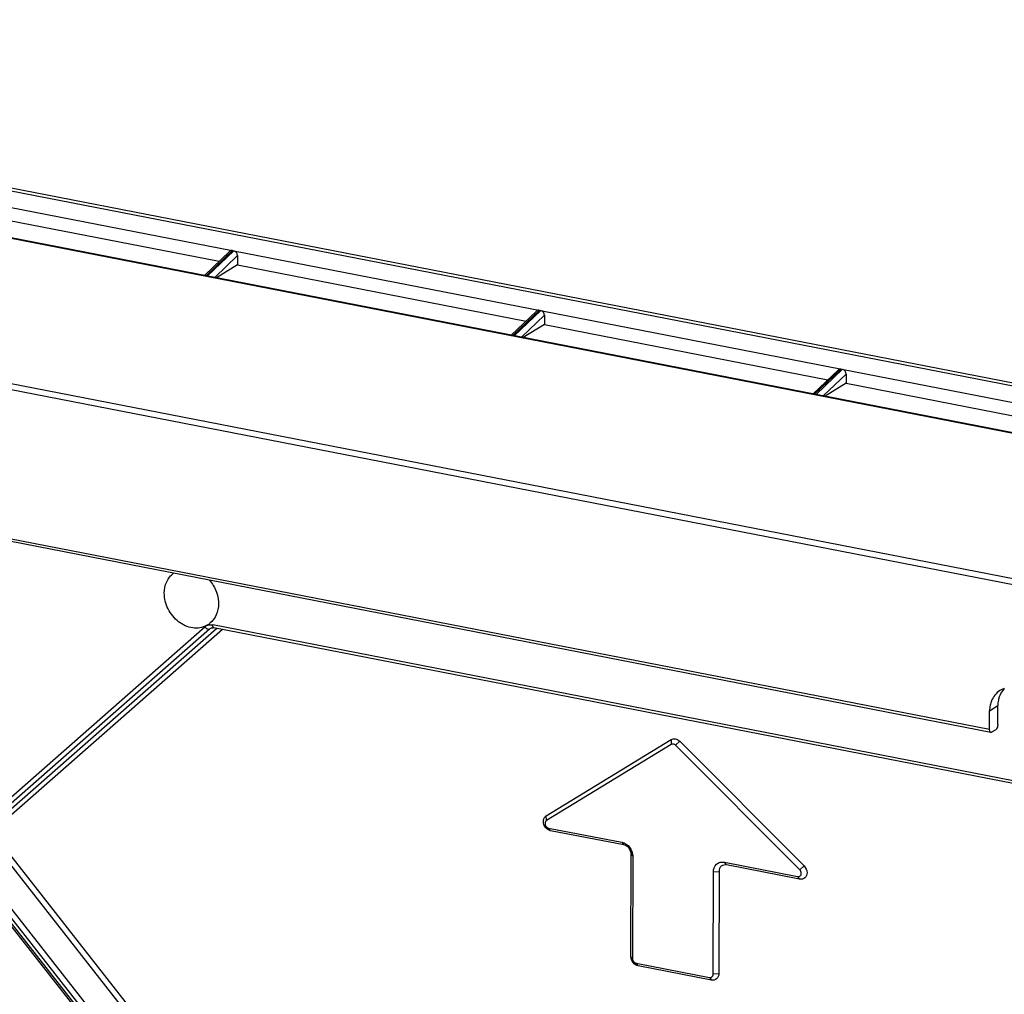
# Model space of a CAD drawing. Extents: x 0 to 4200, y 0 to 2927.
# Drawn here: x 3151 to 3212, y 2666 to 2727 of the extents above; entities that cross this region are included whole.
import ezdxf

# ---------------------------------------------------------------- set-up
doc = ezdxf.new("R2010")
doc.units = 0
doc.header["$LTSCALE"] = 5
doc.header["$MEASUREMENT"] = 0
doc.layers.get('0').update_dxf_attribs({"linetype": 'CONTINUOUS'})

# ---------------------------------------------------------------- blocks, each defined once
blk = doc.blocks.new('*u1')
at = {"color": 7, "linetype": 'Continuous'}
for p, q in [((117.31, 457.72), (521.89, 378.97)), ((521.41, 378.67), (117.34, 457.32)), ((117.57, 455.32), (519.15, 377.16)), ((890.39, 301.28), (118.52, 451.53)), ((118.53, 451.48), (890.38, 301.25)), ((56.36, 445.55), (929.58, 275.58)), ((929.83, 276.2), (56.6, 446.17)), ((205.29, 436.67), (245.13, 428.91)), ((243.36, 427.23), (246.38, 430.1)), ((243.55, 427.19), (246.7, 430.19)), ((246.87, 430.15), (243.72, 427.16)), ((247.31, 429.59), (244.58, 426.99)), ((247.31, 429.59), (247.3, 428.49)), ((247.3, 428.49), (244.8, 426.95)), ((247.3, 428.49), (281.73, 421.79)), ((279.96, 420.1), (282.98, 422.98)), ((280.15, 420.07), (283.3, 423.06)), ((283.47, 423.03), (280.32, 420.03)), ((283.91, 422.47), (281.17, 419.87)), ((283.91, 422.47), (283.9, 421.37)), ((283.9, 421.37), (281.39, 419.82)), ((283.9, 421.37), (317.72, 414.79)), ((315.95, 413.1), (318.97, 415.97)), ((316.14, 413.06), (319.28, 416.06)), ((319.46, 416.03), (316.31, 413.03)), ((319.89, 415.46), (317.16, 412.86)), ((319.89, 415.46), (319.89, 414.36)), ((319.89, 414.36), (317.38, 412.82)), ((319.89, 414.36), (354.32, 407.66)), ((337, 373.08), (212.1, 397.39)), ((337.15, 372.74), (212.24, 397.05)), ((214.53, 359.98), (243.42, 385.32)), ((243.75, 385.56), (243.6, 385.47)), ((348.44, 365.29), (244.35, 385.55)), ((348.59, 364.95), (244.49, 385.21)), ((215.08, 359.73), (243.97, 385.08)), ((244.84, 385.14), (217.76, 361.38)), ((245.52, 385.01), (218.31, 361.14)), ((243.97, 385.08), (244.14, 385.18)), ((243.97, 385.08), (244.06, 385.14)), ((337.01, 375.33), (337.98, 375.93)), ((337.98, 373.68), (337.98, 375.93)), ((337, 373.08), (337.01, 375.33)), ((337.73, 373.06), (337.25, 372.76)), ((284.13, 362.81), (299.02, 371.89)), ((299.03, 371.31), (284.15, 362.23)), ((299.02, 371.89), (299.03, 371.31)), ((299.56, 371.21), (300.07, 371.68)), ((314.37, 356.35), (299.56, 371.21)), ((300.07, 371.68), (314.88, 356.82)), ((284.15, 362.23), (284.13, 362.81)), ((284.65, 361.02), (284.41, 361.34)), ((284.41, 361.34), (293.15, 359.64)), ((293.39, 359.32), (284.65, 361.02)), ((217.76, 360.06), (250.86, 317.91)), ((218.31, 360.48), (251.31, 318.46)), ((293.15, 359.64), (293.39, 359.32)), ((249.78, 314.23), (215.08, 358.41)), ((294.22, 346), (294.26, 358.21)), ((294.26, 358.21), (294.45, 357.97)), ((214.07, 357.55), (248.79, 313.35)), ((214.22, 357.71), (248.97, 313.46)), ((249.33, 313.67), (214.53, 357.98)), ((294.45, 357.97), (294.42, 345.77)), ((305.62, 356.94), (305.37, 357.26)), ((305.37, 357.26), (314.11, 355.55)), ((304.03, 343.9), (304.06, 356.1)), ((304.06, 356.1), (304.74, 356.17)), ((304.74, 356.17), (304.71, 343.96)), ((314.35, 355.24), (305.62, 356.94)), ((314.88, 356.82), (314.37, 356.35)), ((314.11, 355.55), (314.35, 355.24)), ((294.42, 345.77), (294.22, 346)), ((295.1, 344.9), (294.85, 345.22)), ((294.85, 345.22), (303.59, 343.51)), ((303.83, 343.2), (295.1, 344.9)), ((303.59, 343.51), (303.83, 343.2)), ((304.71, 343.96), (304.03, 343.9))]:
    blk.add_line(p, q, dxfattribs=at)
for centre, radius, start, end in [((242.43, 387.69), 2.51, 301.6997, 309.2022), ((244.35, 384.47), 0.75, 78.948, 85.0031), ((339.48, 375.69), 2.38, 117.5833, 121.6081), ((339.49, 375.67), 2.4, 107.6305, 117.5629)]:
    blk.add_arc(centre, radius, start, end, dxfattribs=at)
for centre, start_param, end_param in [((246.7, 429.71), -0.610764, 0.201313), ((246.87, 429.68), -2.18156, -0.610764), ((283.29, 422.59), -0.610764, 0.201313), ((283.47, 422.55), -2.18156, -0.610764), ((319.28, 415.58), -0.610764, 0.201313), ((319.46, 415.55), -2.18156, -0.610764)]:
    blk.add_ellipse(centre, major_axis=(-0.249, 0.439), ratio=0.816566, start_param=start_param, end_param=end_param, dxfattribs=at)
for points, knots in [([(238.57, 389.33), (238.57, 389.8), (238.75, 390.71), (239.32, 391.46), (239.67, 391.72)], [0, 0, 0, 0, 0.518805, 1, 1, 1, 1]), ([(243.96, 390.89), (244.13, 390.69), (244.73, 389.87), (245.04, 388.83), (245.04, 388.08)], [0, 0, 0, 0, 0.255789, 1, 1, 1, 1]), ([(243.6, 385.47), (243.11, 385.21), (241.87, 385.04), (240.15, 385.85), (238.91, 387.38), (238.57, 388.69), (238.57, 389.33)], [0, 0, 0, 0, 0.224579, 0.472745, 0.73875, 1, 1, 1, 1]), ([(245.04, 388.08), (245.04, 387.63), (244.88, 386.74), (244.34, 386.01), (244.01, 385.75)], [0, 0, 0, 0, 0.518284, 1, 1, 1, 1]), ([(243.42, 385.32), (243.45, 385.34), (243.52, 385.38), (243.57, 385.45), (243.6, 385.47)], [0, 0, 0, 0, 0.499088, 1, 1, 1, 1]), ([(243.42, 385.32), (243.45, 385.27), (243.58, 385.14), (243.79, 385.02), (243.92, 385.06)], [0, 0, 0, 0, 0.296951, 1, 1, 1, 1]), ([(243.6, 385.47), (243.69, 385.52), (243.9, 385.55), (244.11, 385.58), (244.21, 385.57)], [0, 0, 0, 0, 0.49492, 1, 1, 1, 1]), ([(244.06, 385.14), (244.14, 385.19), (244.26, 385.23), (244.38, 385.22), (244.41, 385.22)], [0, 0, 0, 0, 0.724094, 1, 1, 1, 1]), ([(244.49, 385.21), (244.47, 385.21), (244.35, 385.29), (244.34, 385.44), (244.35, 385.55)], [0, 0, 0, 0, 0.178342, 1, 1, 1, 1]), ([(243.92, 385.06), (243.93, 385.06), (243.95, 385.06), (243.96, 385.07), (243.97, 385.08)], [0, 0, 0, 0, 0.509582, 1, 1, 1, 1]), ([(338.23, 377.72), (337.79, 377.44), (337.31, 376.84), (337.11, 376.16), (337.07, 375.97)], [0, 0, 0, 0, 0.735788, 1, 1, 1, 1]), ([(338.76, 377.96), (338.49, 377.68), (338.21, 377.21), (338.07, 376.71), (338.05, 376.57)], [0, 0, 0, 0, 0.739367, 1, 1, 1, 1]), ([(337.98, 373.68), (337.98, 373.62), (337.95, 373.4), (337.87, 373.15), (337.73, 373.06)], [0, 0, 0, 0, 0.283658, 1, 1, 1, 1]), ([(337.15, 372.74), (337.13, 372.74), (337.01, 372.82), (337, 372.97), (337, 373.08)], [0, 0, 0, 0, 0.178342, 1, 1, 1, 1]), ([(337.25, 372.76), (337.23, 372.75), (337.2, 372.74), (337.17, 372.74), (337.15, 372.74)], [0, 0, 0, 0, 0.528574, 1, 1, 1, 1]), ([(299.02, 371.89), (299.17, 371.98), (299.58, 372.03), (299.92, 371.82), (300.07, 371.68)], [0, 0, 0, 0, 0.47043, 1, 1, 1, 1]), ([(299.56, 371.21), (299.49, 371.28), (299.32, 371.38), (299.11, 371.36), (299.03, 371.31)], [0, 0, 0, 0, 0.52938, 1, 1, 1, 1]), ([(283.78, 362.13), (283.78, 362.26), (283.84, 362.53), (284.03, 362.74), (284.13, 362.81)], [0, 0, 0, 0, 0.519475, 1, 1, 1, 1]), ([(284.65, 361.02), (284.41, 361.06), (283.96, 361.37), (283.78, 361.87), (283.78, 362.13)], [0, 0, 0, 0, 0.491675, 1, 1, 1, 1]), ([(284.15, 362.23), (284.07, 362.18), (283.99, 362.06), (283.98, 361.93), (283.98, 361.89)], [0, 0, 0, 0, 0.730073, 1, 1, 1, 1]), ([(283.98, 361.89), (283.98, 361.76), (284.07, 361.51), (284.29, 361.36), (284.41, 361.34)], [0, 0, 0, 0, 0.508326, 1, 1, 1, 1]), ([(293.15, 359.64), (293.51, 359.57), (294.18, 359.11), (294.45, 358.35), (294.45, 357.97)], [0, 0, 0, 0, 0.491675, 1, 1, 1, 1]), ([(294.26, 358.21), (294.26, 358.46), (294.08, 358.96), (293.63, 359.27), (293.39, 359.32)], [0, 0, 0, 0, 0.508325, 1, 1, 1, 1]), ([(304.06, 356.1), (304.06, 356.44), (304.26, 356.97), (304.87, 357.29), (305.21, 357.29), (305.37, 357.26)], [0, 0, 0, 0, 0.504148, 0.746687, 1, 1, 1, 1]), ([(305.62, 356.94), (305.41, 356.98), (304.91, 356.87), (304.74, 356.39), (304.74, 356.17)], [0, 0, 0, 0, 0.489119, 1, 1, 1, 1]), ([(314.11, 355.55), (314.21, 355.53), (314.46, 355.59), (314.55, 355.83), (314.55, 355.94)], [0, 0, 0, 0, 0.489115, 1, 1, 1, 1]), ([(315.23, 356), (315.23, 355.78), (315.06, 355.3), (314.56, 355.2), (314.35, 355.24)], [0, 0, 0, 0, 0.510881, 1, 1, 1, 1]), ([(295.1, 344.9), (294.86, 344.94), (294.41, 345.25), (294.22, 345.75), (294.22, 346)], [0, 0, 0, 0, 0.491675, 1, 1, 1, 1]), ([(294.42, 345.77), (294.42, 345.64), (294.51, 345.39), (294.73, 345.24), (294.85, 345.22)], [0, 0, 0, 0, 0.508326, 1, 1, 1, 1]), ([(303.59, 343.51), (303.69, 343.49), (303.94, 343.55), (304.03, 343.79), (304.03, 343.9)], [0, 0, 0, 0, 0.489115, 1, 1, 1, 1]), ([(304.71, 343.96), (304.71, 343.74), (304.54, 343.26), (304.04, 343.16), (303.83, 343.2)], [0, 0, 0, 0, 0.510881, 1, 1, 1, 1])]:
    blk.add_open_spline(points, degree=3, knots=knots, dxfattribs=at)
for points in [[(244.21, 385.57), (244.26, 385.57), (244.3, 385.56), (244.35, 385.55)], [(337.07, 375.97), (337.03, 375.76), (337.01, 375.55), (337.01, 375.33)], [(338.05, 376.57), (338.01, 376.36), (337.99, 376.15), (337.98, 375.93)], [(314.55, 355.94), (314.55, 356.09), (314.48, 356.24), (314.37, 356.35)], [(314.88, 356.82), (315.09, 356.61), (315.23, 356.3), (315.23, 356)]]:
    blk.add_open_spline(points, degree=3, dxfattribs=at)

msp = doc.modelspace()

# ---------------------------------------------------------------- block references
at = {"xscale": 0.5200000000004366, "yscale": 0.5200000000004366, "zscale": 0.5200000000004366}
msp.add_blockref('*u1', (3036.266, 2488.664), dxfattribs=at)

doc.saveas('drawing.dxf')
